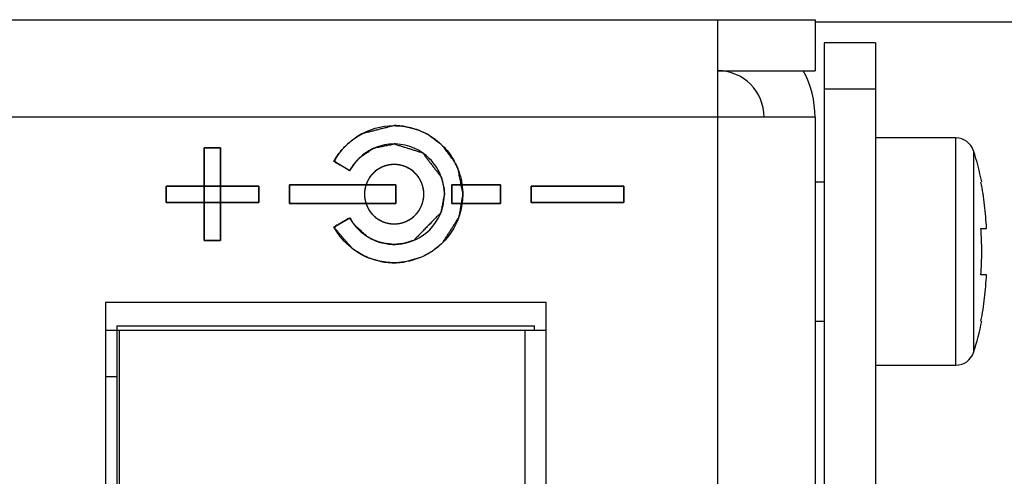
# Model space of a CAD drawing. Units: millimetres. Extents: x 3 to 584, y 10 to 410.
# Drawn here: x 246 to 267, y 96 to 106 of the extents above; entities that cross this region are included whole.
import ezdxf

# ---------------------------------------------------------------- set-up
doc = ezdxf.new("R2010")
doc.units = ezdxf.units.MM
for name, color, linetype in [('00-3459-0100_BAS', 7, 'Continuous'), ('00-3460-0100_TAP', 7, 'Continuous'), ('00-3461-0100_FRO', 7, 'Continuous'), ('BASE_CIRCUIT_DN4', 7, 'Continuous'), ('BASE_DC', 7, 'Continuous'), ('CARGOL_DIN7500C_', 7, 'Continuous'), ('Default', 7, 'Continuous'), ('Seri', 7, 'Continuous')]:
    doc.layers.add(name, color=color, linetype=linetype)

# ---------------------------------------------------------------- blocks, each defined once
blk = doc.blocks.new('SE2')
at = {"layer": '00-3459-0100_BAS', "color": 7, "linetype": 'Continuous'}
for p, q in [((66.839, 106.052), (261.139, 106.052)), ((261.139, 106.052), (263.239, 106.052)), ((261.139, 106.052), (261.139, 103.952)), ((263.239, 106.052), (263.239, 104.952)), ((261.139, 104.952), (263.239, 104.952)), ((263.239, 103.952), (261.139, 103.952)), ((263.239, 103.952), (263.239, 68.554)), ((257.439, 99.952), (247.939, 99.952)), ((247.939, 99.952), (247.939, 88.702)), ((257.439, 88.702), (257.439, 99.952))]:
    blk.add_line(p, q, dxfattribs=at)
at = {"layer": '00-3459-0100_BAS', "color": 7}
for q in [(66.839, 103.952), (261.139, 70.052)]:
    blk.add_line((261.139, 103.952), q, dxfattribs=at)
at = {"layer": '00-3459-0100_BAS', "color": 7, "linetype": 'Continuous'}
for radius, end in [(1, 90), (2.1, 28.4369)]:
    blk.add_arc((261.139, 103.952), radius, 0, end, dxfattribs=at)
at = {"layer": '00-3460-0100_TAP', "color": 7, "linetype": 'Continuous'}
for p, q in [((264.539, 105.552), (263.439, 105.552)), ((263.439, 105.552), (263.439, 104.552)), ((264.539, 105.552), (264.539, 104.552)), ((263.439, 104.552), (263.439, 64.452)), ((264.539, 104.552), (263.439, 104.552)), ((264.539, 104.552), (264.539, 64.452))]:
    blk.add_line(p, q, dxfattribs=at)
at = {"layer": '00-3461-0100_FRO', "color": 7, "linetype": 'Continuous'}
blk.add_line((282.489, 106.002), (263.239, 106.002), dxfattribs=at)
at = {"layer": 'BASE_CIRCUIT_DN4', "color": 7, "linetype": 'Continuous'}
for p, q in [((248.189, 99.352), (247.939, 99.352)), ((248.189, 99.452), (257.189, 99.452)), ((248.189, 99.452), (248.189, 99.352)), ((248.239, 99.352), (248.189, 99.352)), ((248.189, 99.352), (248.189, 88.702)), ((257.189, 99.352), (256.989, 99.352)), ((257.189, 99.352), (257.189, 99.452)), ((257.439, 99.352), (257.189, 99.352)), ((248.189, 98.352), (247.939, 98.352))]:
    blk.add_line(p, q, dxfattribs=at)
at = {"layer": 'BASE_DC', "color": 7, "linetype": 'Continuous'}
for p, q in [((256.989, 99.352), (248.239, 99.352)), ((248.239, 99.352), (248.239, 88.552)), ((256.989, 88.552), (256.989, 99.352))]:
    blk.add_line(p, q, dxfattribs=at)
at = {"layer": 'CARGOL_DIN7500C_', "color": 7, "linetype": 'Continuous'}
for p, q in [((266.276, 103.502), (264.539, 103.502)), ((263.439, 102.552), (263.239, 102.552)), ((266.816, 102.55), (266.816, 102.552)), ((266.816, 101.552), (266.935, 101.552)), ((266.935, 100.552), (266.816, 100.552)), ((263.239, 99.552), (263.439, 99.552)), ((266.816, 99.552), (266.816, 99.554)), ((264.539, 98.602), (266.276, 98.602))]:
    blk.add_line(p, q, dxfattribs=at)
at = {"layer": 'CARGOL_DIN7500C_', "color": 7}
for p, q in [((266.276, 98.602), (266.276, 103.502)), ((266.656, 103.226), (266.656, 98.878))]:
    blk.add_line(p, q, dxfattribs=at)
at = {"layer": 'CARGOL_DIN7500C_', "color": 7, "linetype": 'Continuous'}
for centre, radius, start, end in [((266.276, 103.102), 0.4, 18.0544, 90), ((261.053, 101.4), 5.893, 11.3133, 18.0544), ((261.053, 100.705), 5.893, 341.9456, 348.7018), ((266.276, 99.002), 0.4, 270, 341.9456)]:
    blk.add_arc(centre, radius, start, end, dxfattribs=at)
for points in [[(266.935, 101.552), (266.928, 101.72), (266.915, 101.887), (266.876, 102.221), (266.849, 102.386), (266.816, 102.55)], [(266.816, 100.552), (266.827, 100.718), (266.833, 100.885), (266.833, 101.219), (266.827, 101.386), (266.816, 101.552)], [(266.816, 99.554), (266.849, 99.718), (266.876, 99.886), (266.915, 100.219), (266.928, 100.385), (266.935, 100.552)]]:
    blk.add_open_spline(points, degree=3, knots=[0, 0, 0, 0, 0.5, 0.5, 1, 1, 1, 1], dxfattribs=at)

msp = doc.modelspace()

# ---------------------------------------------------------------- linework, layer by layer
at = {"layer": 'Seri', "color": 7, "linetype": 'Continuous'}
for points, degree, knots in [([(253.226, 102.828), (253.193, 102.804), (252.996, 102.921), (252.89, 102.983), (252.884, 103.026), (252.889, 103.035), (252.901, 103.056), (252.917, 103.08), (252.968, 103.156), (253.005, 103.205), (253.006, 103.206), (253.025, 103.229), (253.032, 103.238), (253.045, 103.253), (253.148, 103.362), (253.149, 103.363), (253.173, 103.384), (253.348, 103.521), (253.462, 103.59), (254.165, 103.768), (254.204, 103.768), (254.367, 103.753), (254.668, 103.679), (254.883, 103.581), (255.21, 103.334), (255.458, 103.005), (255.545, 102.82), (255.642, 102.329), (255.643, 102.304), (255.643, 102.29), (255.643, 102.27), (255.642, 102.251), (255.575, 101.847), (255.551, 101.776), (255.209, 101.244), (254.991, 101.065), (254.761, 100.937), (254.367, 100.826), (254.203, 100.812), (254.166, 100.812), (254.164, 100.812), (254.126, 100.812), (253.965, 100.826), (253.88, 100.84), (253.615, 100.918), (253.551, 100.945), (253.55, 100.946), (253.531, 100.955), (253.519, 100.961), (253.508, 100.966), (253.418, 101.015), (253.417, 101.015), (253.327, 101.073), (253.254, 101.127), (252.881, 101.558), (252.894, 101.599), (253.179, 101.764), (253.222, 101.758), (253.228, 101.748), (253.251, 101.71), (253.27, 101.681), (253.316, 101.618), (253.584, 101.376), (253.618, 101.355), (253.631, 101.348), (253.646, 101.339), (253.694, 101.314), (253.716, 101.304), (253.718, 101.303), (253.718, 101.303), (253.748, 101.29), (253.833, 101.259), (253.949, 101.229), (254.126, 101.208), (254.164, 101.208), (254.166, 101.208), (254.204, 101.208), (254.369, 101.226), (254.586, 101.292), (255.172, 101.893), (255.247, 102.289), (255.247, 102.29), (255.247, 102.314), (255.241, 102.413), (255.186, 102.649), (254.776, 103.183), (254.172, 103.372), (254.165, 103.372), (254.164, 103.372), (253.754, 103.291), (253.697, 103.266), (253.434, 103.088), (253.421, 103.076), (253.406, 103.061), (253.366, 103.019), (253.315, 102.96), (253.314, 102.958), (253.292, 102.931), (253.282, 102.917), (253.227, 102.83), (253.226, 102.828)], 1, [0, 0, 0.002866, 0.018993, 0.027628, 0.030722, 0.0314, 0.033141, 0.03518, 0.041618, 0.045928, 0.046043, 0.048151, 0.048962, 0.050309, 0.060885, 0.060966, 0.063227, 0.078875, 0.088246, 0.139322, 0.142016, 0.153566, 0.17535, 0.191992, 0.220904, 0.249907, 0.26427, 0.299522, 0.301263, 0.302278, 0.303647, 0.304992, 0.333852, 0.339144, 0.383589, 0.403487, 0.422025, 0.4508, 0.462416, 0.465064, 0.46515, 0.467832, 0.479192, 0.485269, 0.504774, 0.509628, 0.509726, 0.511161, 0.512123, 0.513017, 0.520179, 0.520271, 0.527798, 0.53421, 0.574302, 0.577387, 0.60055, 0.6036, 0.604427, 0.607569, 0.610008, 0.615536, 0.640905, 0.643768, 0.644813, 0.645998, 0.649828, 0.651534, 0.651641, 0.651691, 0.653955, 0.660325, 0.668768, 0.68135, 0.684045, 0.684148, 0.686841, 0.698513, 0.71445, 0.773562, 0.80198, 0.802038, 0.803748, 0.810687, 0.827764, 0.875177, 0.919718, 0.920217, 0.920316, 0.949728, 0.954127, 0.97643, 0.977691, 0.979209, 0.983252, 0.988729, 0.988901, 0.991359, 0.992563, 0.999808, 1, 1]), ([(254.204, 103.766), (254.326, 103.763), (254.446, 103.745), (254.559, 103.714), (254.6, 103.702), (254.64, 103.689), (254.679, 103.675)], 3, [0, 0, 0, 0, 0.5, 0.5, 0.5, 1, 1, 1, 1]), ([(253.15, 103.364), (253.187, 103.399), (253.226, 103.432), (253.267, 103.463), (253.307, 103.494), (253.35, 103.523), (253.393, 103.55)], 3, [0, 0, 0, 0, 0.5, 0.5, 0.5, 1, 1, 1, 1]), ([(250.071, 101.29), (250.071, 101.299), (250.071, 101.326), (250.071, 101.369), (250.071, 101.427), (250.071, 101.498), (250.071, 101.58), (250.071, 101.672), (250.071, 101.773), (250.071, 101.881), (250.071, 101.994), (250.071, 102.11), (250.071, 102.23), (250.071, 102.35), (250.071, 102.469), (250.071, 102.586), (250.071, 102.699), (250.071, 102.806), (250.071, 102.907), (250.071, 102.999), (250.071, 103.082), (250.071, 103.152), (250.071, 103.21), (250.071, 103.253), (250.071, 103.28), (250.071, 103.29), (250.073, 103.29), (250.078, 103.29), (250.086, 103.29), (250.096, 103.29), (250.108, 103.29), (250.123, 103.29), (250.139, 103.29), (250.157, 103.29), (250.176, 103.29), (250.196, 103.29), (250.216, 103.29), (250.237, 103.29), (250.259, 103.29), (250.28, 103.29), (250.3, 103.29), (250.32, 103.29), (250.339, 103.29), (250.357, 103.29), (250.373, 103.29), (250.388, 103.29), (250.4, 103.29), (250.41, 103.29), (250.418, 103.29), (250.423, 103.29), (250.424, 103.29), (250.424, 103.28), (250.424, 103.253), (250.424, 103.21), (250.424, 103.152), (250.424, 103.082), (250.424, 102.999), (250.424, 102.907), (250.424, 102.806), (250.424, 102.699), (250.424, 102.586), (250.424, 102.469), (250.424, 102.35), (250.424, 102.23), (250.424, 102.11), (250.424, 101.994), (250.424, 101.881), (250.424, 101.773), (250.424, 101.672), (250.424, 101.58), (250.424, 101.498), (250.424, 101.427), (250.424, 101.369), (250.424, 101.326), (250.424, 101.299), (250.424, 101.29), (250.423, 101.29), (250.418, 101.29), (250.41, 101.29), (250.4, 101.29), (250.388, 101.29), (250.373, 101.29), (250.357, 101.29), (250.339, 101.29), (250.32, 101.29), (250.3, 101.29), (250.28, 101.29), (250.259, 101.29), (250.237, 101.29), (250.216, 101.29), (250.196, 101.29), (250.176, 101.29), (250.157, 101.29), (250.139, 101.29), (250.123, 101.29), (250.108, 101.29), (250.096, 101.29), (250.086, 101.29), (250.078, 101.29), (250.073, 101.29), (250.071, 101.29)], 1, [0, 0, 0.001986, 0.007725, 0.016891, 0.029158, 0.044199, 0.061688, 0.081299, 0.102705, 0.125579, 0.149596, 0.174429, 0.199752, 0.225238, 0.25056, 0.275393, 0.29941, 0.322285, 0.343691, 0.363301, 0.38079, 0.395832, 0.408099, 0.417265, 0.423004, 0.424989, 0.42534, 0.426353, 0.427971, 0.430136, 0.43279, 0.435877, 0.439339, 0.443117, 0.447154, 0.451393, 0.455776, 0.460246, 0.464744, 0.469213, 0.473596, 0.477835, 0.481873, 0.485651, 0.489112, 0.492199, 0.494854, 0.497019, 0.498637, 0.49965, 0.5, 0.501986, 0.507725, 0.516891, 0.529158, 0.544199, 0.561688, 0.581299, 0.602705, 0.625579, 0.649596, 0.674429, 0.699752, 0.725238, 0.75056, 0.775393, 0.79941, 0.822285, 0.843691, 0.863301, 0.88079, 0.895832, 0.908099, 0.917265, 0.923004, 0.924989, 0.92534, 0.926353, 0.927971, 0.930136, 0.93279, 0.935877, 0.939339, 0.943117, 0.947154, 0.951393, 0.955776, 0.960246, 0.964744, 0.969213, 0.973596, 0.977835, 0.981873, 0.985651, 0.989112, 0.992199, 0.994854, 0.997019, 0.998637, 0.99965, 1, 1]), ([(254.164, 103.372), (254.02, 103.372), (253.882, 103.343), (253.757, 103.292), (253.735, 103.283), (253.715, 103.275), (253.697, 103.266)], 3, [0, 0, 0, 0, 0.5, 0.5, 0.5, 1, 1, 1, 1]), ([(255.247, 102.32), (255.245, 102.409), (255.231, 102.496), (255.209, 102.579), (255.2, 102.608), (255.191, 102.638), (255.18, 102.666), (255.125, 102.814), (255.039, 102.946), (254.93, 103.055), (254.741, 103.244), (254.482, 103.364), (254.196, 103.372)], 3, [0, 0, 0, 0, 0.25, 0.25, 0.25, 0.5, 0.5, 0.5, 0.75, 0.75, 0.75, 1, 1, 1, 1]), ([(255.21, 103.334), (255.299, 103.245), (255.377, 103.145), (255.441, 103.035), (255.464, 102.995), (255.486, 102.953), (255.506, 102.911), (255.526, 102.868), (255.544, 102.825), (255.559, 102.78), (255.609, 102.639), (255.637, 102.486), (255.642, 102.329)], 3, [0, 0, 0, 0, 0.25, 0.25, 0.25, 0.5, 0.5, 0.5, 0.75, 0.75, 0.75, 1, 1, 1, 1]), ([(254.165, 101.65), (253.812, 101.65), (253.525, 101.936), (253.525, 102.29), (253.525, 102.643), (253.812, 102.93), (254.165, 102.93), (254.518, 102.93), (254.805, 102.643), (254.805, 102.29), (254.805, 101.936), (254.518, 101.65), (254.165, 101.65)], 3, [0, 0, 0, 0, 0.25, 0.25, 0.25, 0.5, 0.5, 0.5, 0.75, 0.75, 0.75, 1, 1, 1, 1]), ([(254.165, 101.65), (254.123, 101.651), (254.082, 101.655), (254.041, 101.662), (254.001, 101.671), (253.963, 101.682), (253.925, 101.696), (253.889, 101.712), (253.854, 101.73), (253.82, 101.751), (253.787, 101.773), (253.756, 101.797), (253.727, 101.823), (253.699, 101.851), (253.673, 101.881), (253.649, 101.912), (253.626, 101.944), (253.606, 101.978), (253.588, 102.013), (253.572, 102.05), (253.558, 102.087), (253.546, 102.126), (253.537, 102.166), (253.53, 102.206), (253.526, 102.248), (253.525, 102.29), (253.526, 102.332), (253.53, 102.373), (253.537, 102.414), (253.546, 102.453), (253.558, 102.492), (253.572, 102.529), (253.588, 102.566), (253.606, 102.601), (253.626, 102.635), (253.649, 102.668), (253.673, 102.699), (253.699, 102.728), (253.727, 102.756), (253.756, 102.782), (253.787, 102.806), (253.82, 102.828), (253.854, 102.849), (253.889, 102.867), (253.925, 102.883), (253.963, 102.897), (254.001, 102.908), (254.041, 102.918), (254.082, 102.924), (254.123, 102.928), (254.165, 102.93), (254.207, 102.928), (254.249, 102.924), (254.289, 102.918), (254.329, 102.908), (254.367, 102.897), (254.405, 102.883), (254.441, 102.867), (254.477, 102.849), (254.511, 102.828), (254.543, 102.806), (254.574, 102.782), (254.603, 102.756), (254.631, 102.728), (254.657, 102.699), (254.682, 102.668), (254.704, 102.635), (254.724, 102.601), (254.742, 102.566), (254.759, 102.529), (254.772, 102.492), (254.784, 102.453), (254.793, 102.414), (254.8, 102.373), (254.804, 102.332), (254.805, 102.29), (254.804, 102.248), (254.8, 102.206), (254.793, 102.166), (254.784, 102.126), (254.772, 102.087), (254.759, 102.05), (254.742, 102.013), (254.724, 101.978), (254.704, 101.944), (254.682, 101.912), (254.657, 101.881), (254.631, 101.851), (254.603, 101.823), (254.574, 101.797), (254.543, 101.773), (254.511, 101.751), (254.477, 101.73), (254.441, 101.712), (254.405, 101.696), (254.367, 101.682), (254.329, 101.671), (254.289, 101.662), (254.249, 101.655), (254.207, 101.651), (254.165, 101.65)], 1, [0, 0, 0.010469, 0.0208, 0.031015, 0.041131, 0.051164, 0.06113, 0.07104, 0.080906, 0.090738, 0.100544, 0.110333, 0.120112, 0.129888, 0.139667, 0.149456, 0.159262, 0.169094, 0.17896, 0.18887, 0.198836, 0.208869, 0.218985, 0.2292, 0.239531, 0.25, 0.260469, 0.2708, 0.281015, 0.291131, 0.301164, 0.31113, 0.32104, 0.330906, 0.340738, 0.350544, 0.360333, 0.370112, 0.379888, 0.389667, 0.399456, 0.409262, 0.419094, 0.42896, 0.43887, 0.448836, 0.458869, 0.468985, 0.4792, 0.489531, 0.5, 0.510469, 0.5208, 0.531015, 0.541131, 0.551164, 0.56113, 0.57104, 0.580906, 0.590738, 0.600544, 0.610333, 0.620112, 0.629888, 0.639667, 0.649456, 0.659262, 0.669094, 0.67896, 0.68887, 0.698836, 0.708869, 0.718985, 0.7292, 0.739531, 0.75, 0.760469, 0.7708, 0.781015, 0.791131, 0.801164, 0.81113, 0.82104, 0.830906, 0.840738, 0.850544, 0.860333, 0.870112, 0.879888, 0.889667, 0.899456, 0.909262, 0.919094, 0.92896, 0.93887, 0.948836, 0.958869, 0.968985, 0.9792, 0.989531, 1, 1]), ([(251.248, 102.113), (251.239, 102.113), (251.212, 102.113), (251.168, 102.113), (251.111, 102.113), (251.04, 102.113), (250.958, 102.113), (250.865, 102.113), (250.765, 102.113), (250.657, 102.113), (250.544, 102.113), (250.427, 102.113), (250.308, 102.113), (250.188, 102.113), (250.069, 102.113), (249.952, 102.113), (249.839, 102.113), (249.731, 102.113), (249.631, 102.113), (249.538, 102.113), (249.456, 102.113), (249.385, 102.113), (249.327, 102.113), (249.284, 102.113), (249.257, 102.113), (249.248, 102.113), (249.248, 102.115), (249.248, 102.12), (249.248, 102.127), (249.248, 102.137), (249.248, 102.15), (249.248, 102.164), (249.248, 102.181), (249.248, 102.198), (249.248, 102.217), (249.248, 102.237), (249.248, 102.258), (249.248, 102.279), (249.248, 102.3), (249.248, 102.321), (249.248, 102.342), (249.248, 102.362), (249.248, 102.381), (249.248, 102.399), (249.248, 102.415), (249.248, 102.429), (249.248, 102.442), (249.248, 102.452), (249.248, 102.46), (249.248, 102.464), (249.248, 102.466), (249.257, 102.466), (249.284, 102.466), (249.327, 102.466), (249.385, 102.466), (249.456, 102.466), (249.538, 102.466), (249.631, 102.466), (249.731, 102.466), (249.839, 102.466), (249.952, 102.466), (250.069, 102.466), (250.188, 102.466), (250.308, 102.466), (250.427, 102.466), (250.544, 102.466), (250.657, 102.466), (250.765, 102.466), (250.865, 102.466), (250.958, 102.466), (251.04, 102.466), (251.111, 102.466), (251.168, 102.466), (251.212, 102.466), (251.239, 102.466), (251.248, 102.466), (251.248, 102.464), (251.248, 102.46), (251.248, 102.452), (251.248, 102.442), (251.248, 102.429), (251.248, 102.415), (251.248, 102.399), (251.248, 102.381), (251.248, 102.362), (251.248, 102.342), (251.248, 102.321), (251.248, 102.3), (251.248, 102.279), (251.248, 102.258), (251.248, 102.237), (251.248, 102.217), (251.248, 102.198), (251.248, 102.181), (251.248, 102.164), (251.248, 102.15), (251.248, 102.137), (251.248, 102.127), (251.248, 102.12), (251.248, 102.115), (251.248, 102.113)], 1, [0, 0, 0.001986, 0.007725, 0.016891, 0.029158, 0.044199, 0.061688, 0.081299, 0.102705, 0.125579, 0.149596, 0.174429, 0.199752, 0.225238, 0.25056, 0.275393, 0.29941, 0.322285, 0.343691, 0.363301, 0.38079, 0.395832, 0.408099, 0.417265, 0.423004, 0.424989, 0.42534, 0.426353, 0.427971, 0.430136, 0.43279, 0.435877, 0.439339, 0.443117, 0.447154, 0.451393, 0.455776, 0.460246, 0.464744, 0.469213, 0.473596, 0.477835, 0.481873, 0.485651, 0.489112, 0.492199, 0.494854, 0.497019, 0.498637, 0.49965, 0.5, 0.501986, 0.507725, 0.516891, 0.529158, 0.544199, 0.561688, 0.581299, 0.602705, 0.625579, 0.649596, 0.674429, 0.699752, 0.725238, 0.75056, 0.775393, 0.79941, 0.822285, 0.843691, 0.863301, 0.88079, 0.895832, 0.908099, 0.917265, 0.923004, 0.924989, 0.92534, 0.926353, 0.927971, 0.930136, 0.93279, 0.935877, 0.939339, 0.943117, 0.947154, 0.951393, 0.955776, 0.960246, 0.964744, 0.969213, 0.973596, 0.977835, 0.981873, 0.985651, 0.989112, 0.992199, 0.994854, 0.997019, 0.998637, 0.99965, 1, 1]), ([(254.165, 102.092), (254.077, 102.092), (253.843, 102.092), (253.51, 102.092), (253.123, 102.092), (252.728, 102.092), (252.372, 102.092), (252.1, 102.092), (251.958, 102.092), (251.947, 102.092), (251.944, 102.092), (251.939, 102.092), (251.932, 102.092), (251.926, 102.092), (251.919, 102.092), (251.914, 102.092), (251.911, 102.092), (251.91, 102.092), (251.91, 102.094), (251.91, 102.099), (251.91, 102.105), (251.91, 102.112), (251.91, 102.118), (251.91, 102.124), (251.91, 102.128), (251.91, 102.13), (251.91, 102.142), (251.91, 102.176), (251.91, 102.224), (251.91, 102.28), (251.91, 102.337), (251.91, 102.388), (251.91, 102.428), (251.91, 102.448), (251.91, 102.45), (251.91, 102.454), (251.91, 102.459), (251.91, 102.465), (251.91, 102.472), (251.91, 102.478), (251.91, 102.484), (251.91, 102.487), (251.91, 102.488), (251.912, 102.488), (251.917, 102.488), (251.923, 102.488), (251.93, 102.488), (251.937, 102.488), (251.942, 102.488), (251.946, 102.488), (251.948, 102.488), (252.036, 102.488), (252.27, 102.488), (252.603, 102.488), (252.99, 102.488), (253.385, 102.488), (253.741, 102.488), (254.013, 102.488), (254.155, 102.488), (254.166, 102.488), (254.169, 102.488), (254.174, 102.488), (254.181, 102.488), (254.188, 102.488), (254.194, 102.488), (254.199, 102.488), (254.202, 102.488), (254.203, 102.488), (254.203, 102.485), (254.203, 102.48), (254.203, 102.474), (254.203, 102.468), (254.203, 102.461), (254.203, 102.455), (254.203, 102.451), (254.203, 102.45), (254.203, 102.437), (254.203, 102.403), (254.203, 102.355), (254.203, 102.299), (254.203, 102.242), (254.203, 102.191), (254.203, 102.152), (254.203, 102.131), (254.203, 102.129), (254.203, 102.126), (254.203, 102.12), (254.203, 102.114), (254.203, 102.107), (254.203, 102.101), (254.203, 102.095), (254.203, 102.092), (254.203, 102.092), (254.201, 102.092), (254.196, 102.092), (254.19, 102.092), (254.183, 102.092), (254.176, 102.092), (254.171, 102.092), (254.167, 102.092), (254.165, 102.092)], 1, [0, 0, 0.016383, 0.059835, 0.121807, 0.193752, 0.267122, 0.333368, 0.383943, 0.410299, 0.412353, 0.412961, 0.413937, 0.415132, 0.416401, 0.417597, 0.418572, 0.41918, 0.419313, 0.419766, 0.420635, 0.421773, 0.423034, 0.42427, 0.425335, 0.426082, 0.426364, 0.428728, 0.435, 0.443944, 0.454328, 0.464918, 0.474479, 0.481779, 0.485583, 0.48599, 0.486598, 0.487573, 0.488769, 0.490038, 0.491233, 0.492208, 0.492816, 0.492949, 0.493402, 0.494271, 0.49541, 0.49667, 0.497907, 0.498972, 0.499718, 0.5, 0.516383, 0.559835, 0.621807, 0.693752, 0.767122, 0.833368, 0.883943, 0.910299, 0.912353, 0.912961, 0.913937, 0.915132, 0.916401, 0.917597, 0.918572, 0.91918, 0.919313, 0.919766, 0.920635, 0.921773, 0.923034, 0.92427, 0.925335, 0.926082, 0.926364, 0.928728, 0.935, 0.943944, 0.954328, 0.964918, 0.974479, 0.981779, 0.985583, 0.98599, 0.986598, 0.987573, 0.988769, 0.990038, 0.991233, 0.992208, 0.992816, 0.992949, 0.993402, 0.994271, 0.99541, 0.99667, 0.997907, 0.998972, 0.999718, 1, 1]), ([(255.445, 102.488), (255.484, 102.488), (255.586, 102.488), (255.732, 102.488), (255.902, 102.488), (256.075, 102.488), (256.231, 102.488), (256.351, 102.488), (256.413, 102.488), (256.418, 102.488), (256.421, 102.488), (256.426, 102.488), (256.433, 102.488), (256.44, 102.488), (256.446, 102.488), (256.451, 102.488), (256.455, 102.488), (256.455, 102.488), (256.455, 102.485), (256.455, 102.48), (256.455, 102.474), (256.455, 102.468), (256.455, 102.461), (256.455, 102.455), (256.455, 102.451), (256.455, 102.45), (256.455, 102.437), (256.455, 102.403), (256.455, 102.355), (256.455, 102.299), (256.455, 102.242), (256.455, 102.191), (256.455, 102.152), (256.455, 102.131), (256.455, 102.129), (256.455, 102.126), (256.455, 102.12), (256.455, 102.114), (256.455, 102.107), (256.455, 102.101), (256.455, 102.095), (256.455, 102.092), (256.455, 102.092), (256.453, 102.092), (256.448, 102.092), (256.442, 102.092), (256.435, 102.092), (256.429, 102.092), (256.423, 102.092), (256.419, 102.092), (256.417, 102.092), (256.379, 102.092), (256.276, 102.092), (256.13, 102.092), (255.96, 102.092), (255.787, 102.092), (255.631, 102.092), (255.512, 102.092), (255.45, 102.092), (255.444, 102.092), (255.441, 102.092), (255.436, 102.092), (255.429, 102.092), (255.423, 102.092), (255.416, 102.092), (255.411, 102.092), (255.408, 102.092), (255.407, 102.092), (255.407, 102.094), (255.407, 102.099), (255.407, 102.105), (255.407, 102.112), (255.407, 102.118), (255.407, 102.124), (255.407, 102.128), (255.407, 102.13), (255.407, 102.142), (255.407, 102.176), (255.407, 102.224), (255.407, 102.28), (255.407, 102.337), (255.407, 102.388), (255.407, 102.428), (255.407, 102.448), (255.407, 102.45), (255.407, 102.454), (255.407, 102.459), (255.407, 102.465), (255.407, 102.472), (255.407, 102.478), (255.407, 102.484), (255.407, 102.487), (255.407, 102.488), (255.41, 102.488), (255.414, 102.488), (255.42, 102.488), (255.427, 102.488), (255.434, 102.488), (255.44, 102.488), (255.444, 102.488), (255.445, 102.488)], 1, [0, 0, 0.013377, 0.048853, 0.099452, 0.158192, 0.218095, 0.272183, 0.313476, 0.334995, 0.336807, 0.337939, 0.339755, 0.341981, 0.344343, 0.346569, 0.348385, 0.349517, 0.349765, 0.350608, 0.352226, 0.354346, 0.356693, 0.358995, 0.360978, 0.362369, 0.362893, 0.367296, 0.378973, 0.395627, 0.414962, 0.434679, 0.452482, 0.466074, 0.473156, 0.473914, 0.475046, 0.476862, 0.479088, 0.48145, 0.483676, 0.485492, 0.486624, 0.486872, 0.487715, 0.489333, 0.491453, 0.493801, 0.496103, 0.498085, 0.499476, 0.5, 0.513377, 0.548853, 0.599452, 0.658192, 0.718095, 0.772183, 0.813476, 0.834995, 0.836807, 0.837939, 0.839755, 0.841981, 0.844343, 0.846569, 0.848385, 0.849517, 0.849765, 0.850608, 0.852226, 0.854346, 0.856693, 0.858995, 0.860978, 0.862369, 0.862893, 0.867296, 0.878973, 0.895627, 0.914962, 0.934679, 0.952482, 0.966074, 0.973156, 0.973914, 0.975046, 0.976862, 0.979088, 0.98145, 0.983676, 0.985492, 0.986624, 0.986872, 0.987715, 0.989333, 0.991453, 0.993801, 0.996103, 0.998085, 0.999476, 1, 1]), ([(259.117, 102.113), (259.108, 102.113), (259.081, 102.113), (259.038, 102.113), (258.98, 102.113), (258.909, 102.113), (258.827, 102.113), (258.735, 102.113), (258.634, 102.113), (258.526, 102.113), (258.413, 102.113), (258.296, 102.113), (258.177, 102.113), (258.057, 102.113), (257.938, 102.113), (257.821, 102.113), (257.708, 102.113), (257.601, 102.113), (257.5, 102.113), (257.408, 102.113), (257.325, 102.113), (257.254, 102.113), (257.197, 102.113), (257.154, 102.113), (257.127, 102.113), (257.117, 102.113), (257.117, 102.115), (257.117, 102.12), (257.117, 102.127), (257.117, 102.137), (257.117, 102.15), (257.117, 102.164), (257.117, 102.181), (257.117, 102.198), (257.117, 102.217), (257.117, 102.237), (257.117, 102.258), (257.117, 102.279), (257.117, 102.3), (257.117, 102.321), (257.117, 102.342), (257.117, 102.362), (257.117, 102.381), (257.117, 102.399), (257.117, 102.415), (257.117, 102.429), (257.117, 102.442), (257.117, 102.452), (257.117, 102.46), (257.117, 102.464), (257.117, 102.466), (257.127, 102.466), (257.154, 102.466), (257.197, 102.466), (257.254, 102.466), (257.325, 102.466), (257.408, 102.466), (257.5, 102.466), (257.601, 102.466), (257.708, 102.466), (257.821, 102.466), (257.938, 102.466), (258.057, 102.466), (258.177, 102.466), (258.296, 102.466), (258.413, 102.466), (258.526, 102.466), (258.634, 102.466), (258.735, 102.466), (258.827, 102.466), (258.909, 102.466), (258.98, 102.466), (259.038, 102.466), (259.081, 102.466), (259.108, 102.466), (259.117, 102.466), (259.117, 102.464), (259.117, 102.46), (259.117, 102.452), (259.117, 102.442), (259.117, 102.429), (259.117, 102.415), (259.117, 102.399), (259.117, 102.381), (259.117, 102.362), (259.117, 102.342), (259.117, 102.321), (259.117, 102.3), (259.117, 102.279), (259.117, 102.258), (259.117, 102.237), (259.117, 102.217), (259.117, 102.198), (259.117, 102.181), (259.117, 102.164), (259.117, 102.15), (259.117, 102.137), (259.117, 102.127), (259.117, 102.12), (259.117, 102.115), (259.117, 102.113)], 1, [0, 0, 0.001986, 0.007725, 0.016891, 0.029158, 0.044199, 0.061688, 0.081299, 0.102705, 0.125579, 0.149596, 0.174429, 0.199752, 0.225238, 0.25056, 0.275393, 0.29941, 0.322285, 0.343691, 0.363301, 0.38079, 0.395832, 0.408099, 0.417265, 0.423004, 0.424989, 0.42534, 0.426353, 0.427971, 0.430136, 0.43279, 0.435877, 0.439339, 0.443117, 0.447154, 0.451393, 0.455776, 0.460246, 0.464744, 0.469213, 0.473596, 0.477835, 0.481873, 0.485651, 0.489112, 0.492199, 0.494854, 0.497019, 0.498637, 0.49965, 0.5, 0.501986, 0.507725, 0.516891, 0.529158, 0.544199, 0.561688, 0.581299, 0.602705, 0.625579, 0.649596, 0.674429, 0.699752, 0.725238, 0.75056, 0.775393, 0.79941, 0.822285, 0.843691, 0.863301, 0.88079, 0.895832, 0.908099, 0.917265, 0.923004, 0.924989, 0.92534, 0.926353, 0.927971, 0.930136, 0.93279, 0.935877, 0.939339, 0.943117, 0.947154, 0.951393, 0.955776, 0.960246, 0.964744, 0.969213, 0.973596, 0.977835, 0.981873, 0.985651, 0.989112, 0.992199, 0.994854, 0.997019, 0.998637, 0.99965, 1, 1]), ([(254.204, 101.208), (254.29, 101.211), (254.374, 101.224), (254.454, 101.246), (254.484, 101.254), (254.513, 101.264), (254.542, 101.275), (254.689, 101.329), (254.821, 101.415), (254.931, 101.524), (255.12, 101.713), (255.239, 101.972), (255.247, 102.258)], 3, [0, 0, 0, 0, 0.25, 0.25, 0.25, 0.5, 0.5, 0.5, 0.75, 0.75, 0.75, 1, 1, 1, 1]), ([(255.642, 102.251), (255.639, 102.128), (255.621, 102.009), (255.589, 101.896), (255.578, 101.854), (255.565, 101.814), (255.551, 101.776)], 3, [0, 0, 0, 0, 0.5, 0.5, 0.5, 1, 1, 1, 1]), ([(253.327, 101.073), (253.298, 101.093), (253.269, 101.114), (253.241, 101.137), (253.098, 101.251), (252.977, 101.392), (252.885, 101.55)], 3, [0, 0, 0, 0, 0.5, 0.5, 0.5, 1, 1, 1, 1]), ([(253.718, 101.303), (253.738, 101.294), (253.758, 101.286), (253.776, 101.279), (253.795, 101.272), (253.815, 101.265), (253.836, 101.258)], 3, [0, 0, 0, 0, 0.5, 0.5, 0.5, 1, 1, 1, 1]), ([(255.209, 101.244), (255.121, 101.156), (255.02, 101.078), (254.911, 101.014), (254.87, 100.99), (254.829, 100.968), (254.786, 100.949), (254.744, 100.929), (254.7, 100.911), (254.655, 100.896), (254.514, 100.846), (254.362, 100.817), (254.204, 100.813)], 3, [0, 0, 0, 0, 0.25, 0.25, 0.25, 0.5, 0.5, 0.5, 0.75, 0.75, 0.75, 1, 1, 1, 1]), ([(254.126, 100.812), (254.065, 100.814), (254.006, 100.82), (253.948, 100.828), (253.926, 100.831), (253.903, 100.835), (253.88, 100.84)], 3, [0, 0, 0, 0, 0.5, 0.5, 0.5, 1, 1, 1, 1])]:
    msp.add_open_spline(points, degree=degree, knots=knots, dxfattribs=at)
for points in [[(253.393, 103.55), (253.618, 103.688), (253.883, 103.768), (254.165, 103.768)], [(254.165, 103.768), (254.165, 103.768), (254.204, 103.768), (254.204, 103.768)], [(254.679, 103.675), (254.881, 103.6), (255.061, 103.483), (255.21, 103.334)], [(250.071, 101.29), (250.071, 101.29), (250.071, 103.29), (250.071, 103.29)], [(250.071, 103.29), (250.071, 103.29), (250.424, 103.29), (250.424, 103.29)], [(250.424, 103.29), (250.424, 103.29), (250.424, 101.29), (250.424, 101.29)], [(252.917, 103.081), (252.944, 103.123), (252.974, 103.165), (253.005, 103.205)], [(253.007, 103.207), (253.007, 103.207), (253.025, 103.23), (253.025, 103.23)], [(253.026, 103.23), (253.026, 103.23), (253.045, 103.253), (253.045, 103.253)], [(253.045, 103.253), (253.077, 103.291), (253.112, 103.327), (253.148, 103.362)], [(253.696, 103.266), (253.595, 103.217), (253.503, 103.153), (253.422, 103.077)], [(254.196, 103.372), (254.196, 103.372), (254.165, 103.372), (254.165, 103.372)], [(252.866, 102.997), (252.866, 102.997), (252.886, 103.03), (252.886, 103.03)], [(252.899, 102.977), (252.899, 102.977), (252.866, 102.997), (252.866, 102.997)], [(252.887, 103.031), (252.887, 103.031), (252.901, 103.055), (252.901, 103.055)], [(252.991, 102.924), (252.991, 102.924), (252.899, 102.977), (252.899, 102.977)], [(252.901, 103.056), (252.901, 103.056), (252.917, 103.08), (252.917, 103.08)], [(253.315, 102.96), (253.315, 102.96), (253.302, 102.943), (253.302, 102.943)], [(253.388, 103.044), (253.363, 103.017), (253.338, 102.989), (253.316, 102.961)], [(253.405, 103.06), (253.405, 103.06), (253.388, 103.044), (253.388, 103.044)], [(253.421, 103.075), (253.421, 103.075), (253.405, 103.06), (253.405, 103.06)], [(253.174, 102.815), (253.174, 102.815), (252.991, 102.924), (252.991, 102.924)], [(253.207, 102.795), (253.207, 102.795), (253.174, 102.815), (253.174, 102.815)], [(253.226, 102.828), (253.226, 102.828), (253.207, 102.795), (253.207, 102.795)], [(253.289, 102.926), (253.267, 102.896), (253.246, 102.864), (253.228, 102.831)], [(253.302, 102.943), (253.302, 102.943), (253.289, 102.926), (253.289, 102.926)], [(249.248, 102.113), (249.248, 102.113), (249.248, 102.466), (249.248, 102.466)], [(249.248, 102.466), (249.248, 102.466), (251.248, 102.466), (251.248, 102.466)], [(251.248, 102.466), (251.248, 102.466), (251.248, 102.113), (251.248, 102.113)], [(251.91, 102.45), (251.91, 102.45), (251.91, 102.488), (251.91, 102.488)], [(251.91, 102.488), (251.91, 102.488), (251.948, 102.488), (251.948, 102.488)], [(251.91, 102.13), (251.91, 102.13), (251.91, 102.45), (251.91, 102.45)], [(251.948, 102.488), (251.948, 102.488), (254.165, 102.488), (254.165, 102.488)], [(254.165, 102.488), (254.165, 102.488), (254.203, 102.488), (254.203, 102.488)], [(254.203, 102.488), (254.203, 102.488), (254.203, 102.45), (254.203, 102.45)], [(254.203, 102.45), (254.203, 102.45), (254.203, 102.13), (254.203, 102.13)], [(255.407, 102.45), (255.407, 102.45), (255.407, 102.488), (255.407, 102.488)], [(255.407, 102.488), (255.407, 102.488), (255.445, 102.488), (255.445, 102.488)], [(255.407, 102.13), (255.407, 102.13), (255.407, 102.45), (255.407, 102.45)], [(255.445, 102.488), (255.445, 102.488), (256.417, 102.488), (256.417, 102.488)], [(255.643, 102.329), (255.643, 102.329), (255.643, 102.291), (255.643, 102.291)], [(256.417, 102.488), (256.417, 102.488), (256.455, 102.488), (256.455, 102.488)], [(256.455, 102.488), (256.455, 102.488), (256.455, 102.45), (256.455, 102.45)], [(256.455, 102.45), (256.455, 102.45), (256.455, 102.13), (256.455, 102.13)], [(257.117, 102.113), (257.117, 102.113), (257.117, 102.466), (257.117, 102.466)], [(257.117, 102.466), (257.117, 102.466), (259.117, 102.466), (259.117, 102.466)], [(259.117, 102.466), (259.117, 102.466), (259.117, 102.113), (259.117, 102.113)], [(251.248, 102.113), (251.248, 102.113), (249.248, 102.113), (249.248, 102.113)], [(251.91, 102.092), (251.91, 102.092), (251.91, 102.13), (251.91, 102.13)], [(254.203, 102.13), (254.203, 102.13), (254.203, 102.092), (254.203, 102.092)], [(255.247, 102.291), (255.247, 102.291), (255.247, 102.315), (255.247, 102.315)], [(255.247, 102.258), (255.247, 102.258), (255.247, 102.289), (255.247, 102.289)], [(255.407, 102.092), (255.407, 102.092), (255.407, 102.13), (255.407, 102.13)], [(255.643, 102.289), (255.643, 102.289), (255.643, 102.251), (255.643, 102.251)], [(256.455, 102.13), (256.455, 102.13), (256.455, 102.092), (256.455, 102.092)], [(259.117, 102.113), (259.117, 102.113), (257.117, 102.113), (257.117, 102.113)], [(251.948, 102.092), (251.948, 102.092), (251.91, 102.092), (251.91, 102.092)], [(254.165, 102.092), (254.165, 102.092), (251.948, 102.092), (251.948, 102.092)], [(254.203, 102.092), (254.203, 102.092), (254.165, 102.092), (254.165, 102.092)], [(255.445, 102.092), (255.445, 102.092), (255.407, 102.092), (255.407, 102.092)], [(256.417, 102.092), (256.417, 102.092), (255.445, 102.092), (255.445, 102.092)], [(256.455, 102.092), (256.455, 102.092), (256.417, 102.092), (256.417, 102.092)], [(252.899, 101.602), (252.899, 101.602), (253.175, 101.762), (253.175, 101.762)], [(253.175, 101.762), (253.175, 101.762), (253.208, 101.781), (253.208, 101.781)], [(253.208, 101.781), (253.208, 101.781), (253.227, 101.749), (253.227, 101.749)], [(253.228, 101.748), (253.242, 101.724), (253.256, 101.702), (253.27, 101.681)], [(255.551, 101.776), (255.476, 101.574), (255.358, 101.393), (255.209, 101.244)], [(252.866, 101.583), (252.866, 101.583), (252.899, 101.602), (252.899, 101.602)], [(252.885, 101.55), (252.885, 101.55), (252.866, 101.583), (252.866, 101.583)], [(253.27, 101.681), (253.285, 101.659), (253.3, 101.638), (253.316, 101.618)], [(253.316, 101.618), (253.4, 101.512), (253.502, 101.423), (253.618, 101.355)], [(250.424, 101.29), (250.424, 101.29), (250.071, 101.29), (250.071, 101.29)], [(253.619, 101.354), (253.619, 101.354), (253.633, 101.347), (253.633, 101.347)], [(253.633, 101.347), (253.633, 101.347), (253.646, 101.339), (253.646, 101.339)], [(253.646, 101.339), (253.668, 101.327), (253.692, 101.315), (253.716, 101.304)], [(253.417, 101.015), (253.386, 101.034), (253.356, 101.053), (253.327, 101.073)], [(253.836, 101.258), (253.928, 101.229), (254.025, 101.211), (254.126, 101.208)], [(254.126, 101.208), (254.126, 101.208), (254.164, 101.208), (254.164, 101.208)], [(254.166, 101.208), (254.166, 101.208), (254.204, 101.208), (254.204, 101.208)], [(253.512, 100.964), (253.481, 100.979), (253.45, 100.996), (253.418, 101.015)], [(253.531, 100.955), (253.531, 100.955), (253.513, 100.964), (253.513, 100.964)], [(253.55, 100.946), (253.55, 100.946), (253.531, 100.955), (253.531, 100.955)], [(253.88, 100.84), (253.766, 100.862), (253.655, 100.898), (253.551, 100.945)], [(254.164, 100.812), (254.164, 100.812), (254.126, 100.812), (254.126, 100.812)], [(254.204, 100.812), (254.204, 100.812), (254.166, 100.812), (254.166, 100.812)]]:
    msp.add_open_spline(points, degree=3, dxfattribs=at)

# ---------------------------------------------------------------- block references
at = {"layer": 'Default'}
msp.add_blockref('SE2', (0, 0), dxfattribs=at)

doc.saveas('drawing.dxf')
